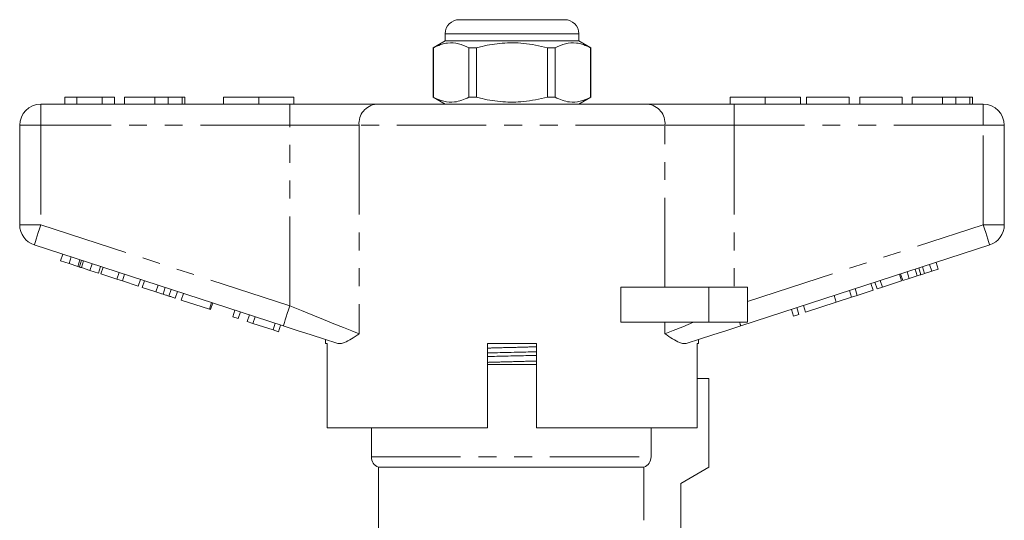
# Model space of a CAD drawing. Units: millimetres. Extents: x 165 to 242, y 91 to 269.
# Drawn here: x 165 to 235, y 233 to 269 of the extents above; entities that cross this region are included whole.
import ezdxf

# ---------------------------------------------------------------- set-up
doc = ezdxf.new("R2010")
doc.units = ezdxf.units.MM
doc.linetypes.add('PHANTOM', pattern=[12.7, 6.35, -1.27, 1.27, -1.27, 1.27, -1.27])

msp = doc.modelspace()

# ---------------------------------------------------------------- linework, layer by layer
at = {"color": 7, "linetype": 'Continuous', "lineweight": 15}
for p, q in [((196.109, 268.645), (199.859, 268.645)), ((199.859, 268.645), (203.609, 268.645)), ((195.109, 267.645), (195.109, 267.145)), ((204.609, 267.145), (204.609, 267.645)), ((195.109, 267.145), (194.259, 266.655)), ((204.609, 267.145), (195.109, 267.145)), ((205.459, 266.655), (204.609, 267.145)), ((194.259, 266.655), (194.259, 263.136)), ((194.268, 266.655), (194.259, 266.655)), ((194.268, 266.655), (194.268, 263.136)), ((197.337, 266.655), (196.79, 266.655)), ((196.79, 263.136), (196.79, 266.655)), ((197.337, 263.136), (197.337, 266.655)), ((202.381, 266.655), (202.381, 263.136)), ((202.929, 266.655), (202.381, 266.655)), ((202.929, 263.136), (202.929, 266.655)), ((205.459, 266.655), (205.45, 266.655)), ((205.45, 266.655), (205.45, 263.136)), ((205.459, 263.136), (205.459, 266.655)), ((166.359, 262.645), (184.062, 262.645)), ((168.077, 263.145), (168.077, 262.645)), ((168.911, 263.145), (168.077, 263.145)), ((168.911, 263.145), (168.911, 262.645)), ((170.731, 263.145), (168.911, 263.145)), ((170.731, 263.145), (170.731, 262.645)), ((171.603, 263.145), (170.731, 263.145)), ((171.603, 263.145), (171.603, 262.645)), ((172.308, 263.145), (172.308, 262.645)), ((174.462, 263.145), (174.462, 262.645)), ((175.416, 263.145), (175.416, 262.645)), ((176.401, 263.145), (176.401, 262.645)), ((176.603, 263.145), (176.603, 262.645)), ((179.359, 263.145), (179.359, 262.645)), ((179.359, 263.145), (181.859, 263.145)), ((181.859, 263.145), (181.859, 262.645)), ((181.859, 263.145), (184.359, 263.145)), ((184.062, 262.645), (190.217, 262.645)), ((184.359, 263.145), (184.359, 262.645)), ((190.217, 262.645), (209.502, 262.645)), ((194.259, 263.136), (195.109, 262.645)), ((194.268, 263.136), (194.259, 263.136)), ((197.337, 263.136), (196.79, 263.136)), ((202.929, 263.136), (202.381, 263.136)), ((204.609, 262.645), (205.459, 263.136)), ((205.459, 263.136), (205.45, 263.136)), ((209.502, 262.645), (215.657, 262.645)), ((215.359, 263.145), (215.359, 262.645)), ((215.359, 263.145), (217.859, 263.145)), ((215.657, 262.645), (233.359, 262.645)), ((217.859, 263.145), (217.859, 262.645)), ((217.859, 263.145), (220.359, 263.145)), ((220.359, 263.145), (220.359, 262.645)), ((220.808, 263.145), (220.808, 262.645)), ((223.821, 263.145), (220.808, 263.145)), ((223.821, 263.145), (223.821, 262.645)), ((224.59, 263.145), (224.59, 262.645)), ((227.603, 263.145), (224.59, 263.145)), ((227.603, 263.145), (227.603, 262.645)), ((228.308, 263.145), (228.308, 262.645)), ((230.462, 263.145), (230.462, 262.645)), ((231.416, 263.145), (231.416, 262.645)), ((232.401, 263.145), (232.401, 262.645)), ((232.603, 263.145), (232.603, 262.645)), ((164.859, 254.072), (164.859, 261.145)), ((234.859, 261.145), (234.859, 254.072)), ((183.598, 246.894), (165.896, 252.645)), ((233.823, 252.645), (216.12, 246.894)), ((167.763, 251.513), (167.917, 251.989)), ((167.763, 251.513), (168.365, 251.317)), ((168.365, 251.317), (168.52, 251.793)), ((168.365, 251.317), (168.983, 251.117)), ((168.983, 251.117), (169.137, 251.592)), ((169.107, 251.076), (169.262, 251.552)), ((169.242, 251.033), (169.396, 251.508)), ((169.849, 250.835), (170.004, 251.311)), ((230.161, 250.93), (230.007, 251.406)), ((169.242, 251.033), (169.849, 250.835)), ((169.849, 250.835), (170.451, 250.64)), ((170.451, 250.64), (170.606, 251.115)), ((170.639, 250.579), (170.793, 251.054)), ((171.765, 250.213), (171.92, 250.688)), ((228.104, 250.261), (227.949, 250.737)), ((228.668, 250.445), (228.513, 250.92)), ((228.927, 250.529), (228.773, 251.005)), ((229.191, 250.615), (229.037, 251.09)), ((229.191, 250.615), (229.701, 250.781)), ((229.701, 250.781), (229.547, 251.256)), ((229.701, 250.781), (230.161, 250.93)), ((170.639, 250.579), (171.765, 250.213)), ((171.765, 250.213), (172.168, 250.082)), ((172.168, 250.082), (172.322, 250.557)), ((172.168, 250.082), (173.294, 249.716)), ((173.294, 249.716), (173.449, 250.191)), ((173.567, 249.627), (173.721, 250.103)), ((225.536, 249.427), (225.381, 249.903)), ((225.809, 249.516), (225.654, 249.991)), ((226.193, 249.641), (226.038, 250.116)), ((226.193, 249.641), (227.558, 250.084)), ((227.558, 250.084), (227.404, 250.56)), ((227.644, 250.112), (227.489, 250.587)), ((227.644, 250.112), (228.104, 250.261)), ((228.104, 250.261), (228.668, 250.445)), ((173.567, 249.627), (174.545, 249.309)), ((174.545, 249.309), (174.7, 249.785)), ((175.05, 249.145), (175.205, 249.621)), ((175.467, 249.01), (175.621, 249.486)), ((175.914, 248.865), (176.068, 249.34)), ((176.341, 248.726), (176.495, 249.202)), ((207.605, 247.145), (207.605, 249.645)), ((213.859, 249.645), (207.605, 249.645)), ((216.609, 249.645), (213.859, 249.645)), ((216.609, 249.645), (216.609, 247.145)), ((224.007, 248.93), (223.852, 249.406)), ((224.41, 249.061), (224.255, 249.537)), ((224.41, 249.061), (225.536, 249.427)), ((225.809, 249.516), (226.193, 249.641)), ((176.341, 248.726), (178.346, 248.074)), ((178.346, 248.074), (178.501, 248.55)), ((178.432, 248.047), (178.586, 248.522)), ((220.73, 247.866), (222.907, 248.573)), ((222.907, 248.573), (222.752, 249.048)), ((222.907, 248.573), (224.007, 248.93)), ((224.007, 248.93), (224.41, 249.061)), ((178.346, 248.074), (178.432, 248.047)), ((180.011, 247.534), (180.165, 248.009)), ((180.395, 247.409), (180.549, 247.884)), ((219.877, 247.588), (219.722, 248.064)), ((220.261, 247.713), (220.106, 248.189)), ((220.73, 247.866), (220.576, 248.341)), ((180.011, 247.534), (180.395, 247.409)), ((181.035, 247.201), (181.19, 247.676)), ((181.035, 247.201), (181.443, 247.068)), ((181.443, 247.068), (181.598, 247.544)), ((213.859, 247.145), (207.605, 247.145)), ((216.609, 247.145), (213.859, 247.145)), ((219.877, 247.588), (220.261, 247.713)), ((181.443, 247.068), (182.87, 246.604)), ((182.87, 246.604), (183.025, 247.08)), ((182.87, 246.604), (183.254, 246.48)), ((183.254, 246.48), (183.409, 246.955)), ((186.609, 245.915), (186.609, 245.645)), ((213.109, 245.645), (213.109, 245.915)), ((186.725, 245.645), (186.609, 245.645)), ((186.725, 245.645), (186.725, 239.645)), ((198.109, 239.645), (198.109, 245.645)), ((201.609, 245.645), (198.109, 245.645)), ((201.609, 245.645), (201.609, 239.645)), ((213.109, 245.645), (213.012, 245.645)), ((213.012, 239.645), (213.012, 245.645)), ((198.109, 244.145), (199.859, 244.145)), ((199.859, 244.145), (201.609, 244.145)), ((213.859, 243.145), (213.012, 243.145)), ((213.859, 236.845), (213.859, 243.145)), ((198.109, 239.645), (186.725, 239.645)), ((189.859, 239.645), (189.859, 237.587)), ((213.012, 239.645), (201.609, 239.645)), ((209.746, 237.587), (209.746, 239.645)), ((190.359, 236.845), (190.359, 231.108)), ((190.359, 236.845), (209.24, 236.845)), ((209.24, 236.845), (209.24, 233.08)), ((211.859, 235.691), (213.859, 236.845)), ((211.859, 232.288), (211.859, 235.691))]:
    msp.add_line(p, q, dxfattribs=at)
at = {"color": 8, "linetype": 'PHANTOM', "lineweight": 0}
for p, q in [((199.859, 267.645), (195.109, 267.645)), ((204.609, 267.645), (199.859, 267.645)), ((166.359, 262.645), (166.359, 261.145)), ((184.062, 262.645), (184.062, 261.145)), ((215.657, 262.645), (215.657, 261.145)), ((233.359, 262.645), (233.359, 261.145)), ((164.859, 261.145), (166.359, 261.145)), ((184.062, 261.145), (166.359, 261.145)), ((166.359, 261.145), (166.359, 254.072)), ((188.986, 261.145), (184.062, 261.145)), ((184.062, 248.32), (184.062, 261.145)), ((188.986, 261.145), (188.986, 246.32)), ((210.733, 261.145), (188.986, 261.145)), ((210.733, 249.645), (210.733, 261.145)), ((215.657, 261.145), (210.733, 261.145)), ((215.657, 261.145), (215.657, 249.645)), ((233.359, 261.145), (215.657, 261.145)), ((233.359, 254.072), (233.359, 261.145)), ((234.859, 261.145), (233.359, 261.145)), ((164.859, 254.072), (166.359, 254.072)), ((166.359, 254.072), (184.062, 248.32)), ((216.609, 248.63), (233.359, 254.072)), ((234.859, 254.072), (233.359, 254.072)), ((213.859, 249.645), (213.859, 247.145)), ((210.733, 246.32), (210.733, 247.145)), ((198.109, 245.638), (198.366, 245.645)), ((189.859, 237.587), (209.746, 237.587))]:
    msp.add_line(p, q, dxfattribs=at)
at = {"color": 8, "linetype": 'PHANTOM', "lineweight": 0, "flags": 128}
for points in [[(165.896, 252.645), (165.905, 252.673), (165.931, 252.754), (165.974, 252.886), (166.032, 253.063), (166.102, 253.279), (166.182, 253.526), (166.269, 253.794), (166.359, 254.072)], [(233.823, 252.645), (233.814, 252.673), (233.788, 252.754), (233.745, 252.886), (233.687, 253.063), (233.617, 253.279), (233.537, 253.526), (233.45, 253.794), (233.359, 254.072)], [(183.598, 246.894), (183.607, 246.921), (183.634, 247.002), (183.676, 247.134), (183.734, 247.311), (183.804, 247.528), (183.884, 247.774), (183.971, 248.042), (184.062, 248.32)], [(184.062, 248.32), (184.884, 247.986), (185.691, 247.658), (186.467, 247.343), (187.198, 247.046), (187.87, 246.774), (188.469, 246.53), (188.986, 246.32)], [(210.733, 246.32), (211.314, 246.556), (211.996, 246.833), (212.765, 247.145)], [(216.12, 246.894), (216.119, 246.898), (216.115, 246.91), (216.109, 246.93), (216.1, 246.958), (216.088, 246.994), (216.074, 247.037), (216.057, 247.088), (216.039, 247.145)]]:
    msp.add_lwpolyline(points, dxfattribs=at)
at = {"color": 7, "linetype": 'Continuous', "lineweight": 15, "flags": 128}
for points in [[(187.412, 245.654), (186.52, 245.944), (185.575, 246.251), (184.596, 246.57), (183.598, 246.894)], [(216.12, 246.894), (215.123, 246.57), (214.144, 246.251), (213.199, 245.944), (212.307, 245.654)]]:
    msp.add_lwpolyline(points, dxfattribs=at)
at = {"color": 7, "linetype": 'Continuous', "lineweight": 15}
for centre, radius, start, end in [((196.109, 267.645), 1, 90, 180), ((203.609, 267.645), 1, 0, 90), ((166.359, 261.145), 1.5, 90, 180), ((233.359, 261.145), 1.5, 0, 90), ((166.359, 254.072), 1.5, 180, 252), ((233.359, 254.072), 1.5, 288, 0), ((190.659, 237.587), 0.8, 180, 247.97569)]:
    msp.add_arc(centre, radius, start, end, dxfattribs=at)
at = {"color": 8, "linetype": 'PHANTOM', "lineweight": 0}
for centre, start, end in [((190.366, 261.268), 96.18193, 185.0699), ((209.353, 261.268), 354.9301, 83.81807)]:
    msp.add_arc(centre, 1.386, start, end, dxfattribs=at)
at = {"color": 7, "linetype": 'Continuous', "lineweight": 15}
for points, knots in [([(196.79, 266.655), (196.545, 266.765), (196.05, 266.99), (195.368, 267.025), (194.771, 266.892), (194.436, 266.734), (194.268, 266.655)], [0, 0, 0, 0, 0.2947, 0.596246, 0.797057, 1, 1, 1, 1]), ([(197.337, 266.655), (197.468, 266.687), (198.07, 266.838), (199.179, 267.013), (200.756, 267.014), (201.813, 266.78), (202.381, 266.655)], [0, 0, 0, 0, 0.07896, 0.365173, 0.658395, 1, 1, 1, 1]), ([(202.929, 266.655), (203.173, 266.765), (203.669, 266.99), (204.351, 267.025), (204.948, 266.892), (205.282, 266.734), (205.45, 266.655)], [0, 0, 0, 0, 0.2947, 0.596246, 0.797057, 1, 1, 1, 1]), ([(174.462, 263.145), (174.225, 263.145), (173.753, 263.145), (173.117, 263.145), (172.627, 263.145), (172.347, 263.145), (172.321, 263.145), (172.308, 263.145)], [0, 0, 0, 0, 0.186721, 0.37307, 0.559626, 0.779538, 1, 1, 1, 1]), ([(175.416, 263.145), (175.243, 263.145), (174.935, 263.145), (174.606, 263.145), (174.462, 263.145)], [0, 0, 0, 0, 0.559495, 1, 1, 1, 1]), ([(176.401, 263.145), (176.269, 263.145), (176.086, 263.145), (175.711, 263.145), (175.514, 263.145), (175.416, 263.145)], [0, 0, 0, 0, 0.5590138, 0.7795767, 1, 1, 1, 1]), ([(176.603, 263.145), (176.597, 263.145), (176.586, 263.145), (176.457, 263.145), (176.401, 263.145)], [0, 0, 0, 0, 0.560144, 1, 1, 1, 1]), ([(194.268, 263.136), (194.513, 263.025), (195.008, 262.801), (195.691, 262.766), (196.288, 262.899), (196.622, 263.057), (196.79, 263.136)], [0, 0, 0, 0, 0.2947, 0.596246, 0.797057, 1, 1, 1, 1]), ([(202.381, 263.136), (201.813, 263.011), (200.768, 262.78), (199.192, 262.776), (198.082, 262.95), (197.468, 263.104), (197.337, 263.136)], [0, 0, 0, 0, 0.341603, 0.627469, 0.921041, 1, 1, 1, 1]), ([(205.45, 263.136), (205.206, 263.025), (204.71, 262.801), (204.028, 262.766), (203.431, 262.899), (203.097, 263.057), (202.929, 263.136)], [0, 0, 0, 0, 0.2947, 0.596246, 0.797057, 1, 1, 1, 1]), ([(230.462, 263.145), (230.225, 263.145), (229.753, 263.145), (229.117, 263.145), (228.627, 263.145), (228.347, 263.145), (228.321, 263.145), (228.308, 263.145)], [0, 0, 0, 0, 0.186721, 0.37307, 0.559626, 0.779538, 1, 1, 1, 1]), ([(231.416, 263.145), (231.243, 263.145), (230.935, 263.145), (230.606, 263.145), (230.462, 263.145)], [0, 0, 0, 0, 0.559496, 1, 1, 1, 1]), ([(232.401, 263.145), (232.269, 263.145), (232.086, 263.145), (231.711, 263.145), (231.514, 263.145), (231.416, 263.145)], [0, 0, 0, 0, 0.5590147, 0.7795777, 1, 1, 1, 1]), ([(232.603, 263.145), (232.597, 263.145), (232.586, 263.145), (232.457, 263.145), (232.401, 263.145)], [0, 0, 0, 0, 0.560145, 1, 1, 1, 1]), ([(168.983, 251.117), (169.006, 251.109), (169.049, 251.095), (169.089, 251.082), (169.107, 251.076)], [0, 0, 0, 0, 0.559999, 1, 1, 1, 1]), ([(169.107, 251.076), (169.132, 251.068), (169.175, 251.054), (169.222, 251.039), (169.242, 251.033)], [0, 0, 0, 0, 0.559998, 1, 1, 1, 1]), ([(228.927, 250.529), (228.976, 250.545), (229.064, 250.573), (229.152, 250.602), (229.191, 250.615)], [0, 0, 0, 0, 0.5600014, 1, 1, 1, 1]), ([(228.668, 250.445), (228.716, 250.46), (228.803, 250.489), (228.889, 250.517), (228.927, 250.529)], [0, 0, 0, 0, 0.560001, 1, 1, 1, 1]), ([(174.545, 249.309), (174.64, 249.279), (174.81, 249.223), (174.977, 249.169), (175.05, 249.145)], [0, 0, 0, 0, 0.560226, 1, 1, 1, 1]), ([(175.05, 249.145), (175.137, 249.117), (175.292, 249.067), (175.413, 249.027), (175.467, 249.01)], [0, 0, 0, 0, 0.559711, 1, 1, 1, 1]), ([(175.467, 249.01), (175.554, 248.982), (175.728, 248.925), (175.883, 248.875), (175.902, 248.868), (175.914, 248.865)], [0, 0, 0, 0, 0.279571, 0.559728, 1, 1, 1, 1]), ([(188.986, 246.32), (188.983, 246.319), (188.795, 246.192), (188.436, 245.952), (188.006, 245.721), (187.664, 245.614), (187.497, 245.641), (187.412, 245.654)], [0, 0, 0, 0, 0.003725, 0.300845, 0.601711, 0.798757, 1, 1, 1, 1]), ([(212.307, 245.654), (212.224, 245.641), (212.057, 245.613), (211.717, 245.719), (211.285, 245.95), (210.926, 246.191), (210.735, 246.319), (210.733, 246.32)], [0, 0, 0, 0, 0.196671, 0.39829, 0.694801, 0.996275, 1, 1, 1, 1]), ([(198.109, 244.967), (198.346, 244.973), (199.092, 244.993), (200.29, 245.02), (201.207, 245.044), (201.609, 245.054)], [0, 0, 0, 0, 0.206979, 0.652334, 1, 1, 1, 1]), ([(198.109, 244.713), (198.336, 244.719), (199.071, 244.739), (200.269, 244.765), (201.197, 244.79), (201.609, 244.8)], [0, 0, 0, 0, 0.1983017, 0.6436992, 1, 1, 1, 1]), ([(209.24, 236.845), (209.387, 236.904), (209.518, 237.008), (209.697, 237.269), (209.746, 237.428), (209.746, 237.587)], [0, 0, 0, 0, 0.5, 0.5, 1, 1, 1, 1])]:
    msp.add_open_spline(points, degree=3, knots=knots, dxfattribs=at)
at = {"color": 8, "linetype": 'PHANTOM', "lineweight": 0}
for points, knots in [([(198.109, 245.313), (198.373, 245.32), (199.101, 245.342), (200.298, 245.371), (201.189, 245.396), (201.609, 245.408)], [0, 0, 0, 0, 0.2305, 0.636814, 1, 1, 1, 1]), ([(198.109, 244.301), (198.37, 244.309), (199.095, 244.33), (200.292, 244.36), (201.186, 244.385), (201.609, 244.397)], [0, 0, 0, 0, 0.228244, 0.634067, 1, 1, 1, 1])]:
    msp.add_open_spline(points, degree=3, knots=knots, dxfattribs=at)

doc.saveas('drawing.dxf')
